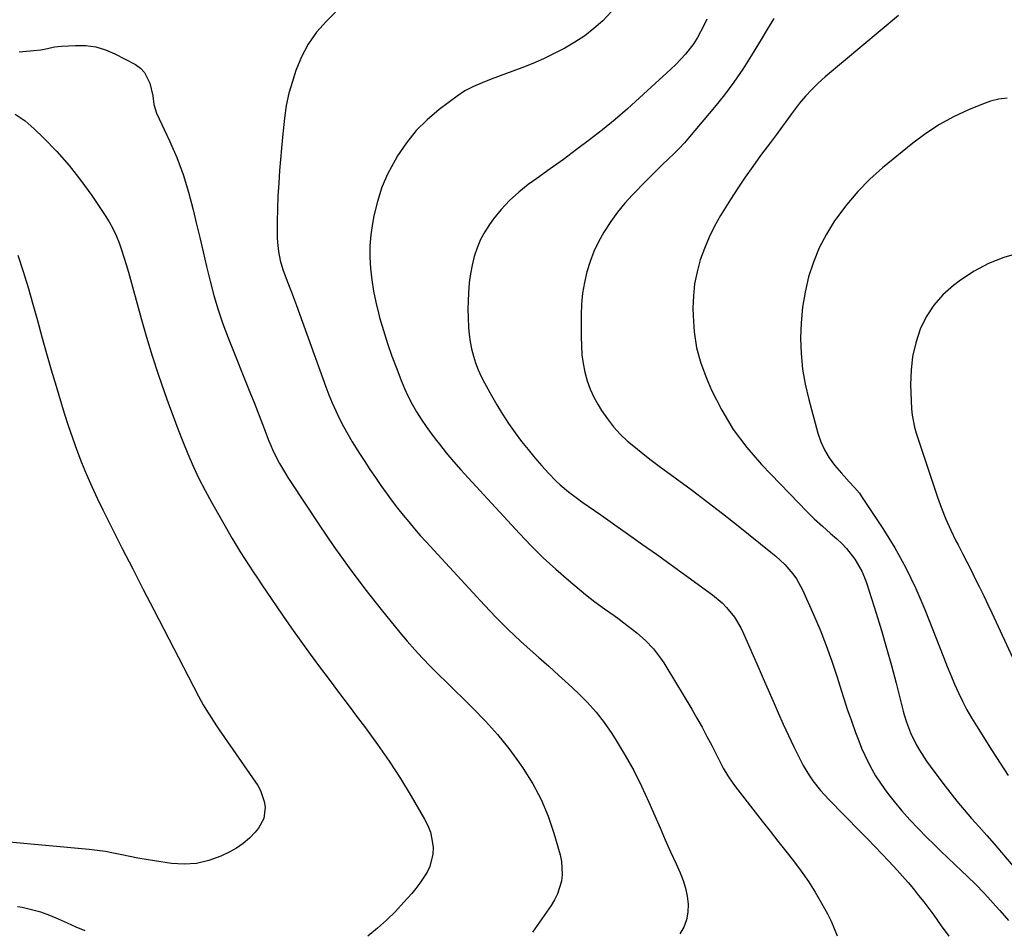
# Model space of a CAD drawing. Units: inches. Extents: x 1836084 to 1841419, y 442232 to 447554.
# Drawn here: x 1840555 to 1840907, y 444755 to 445081 of the extents above; entities that cross this region are included whole.
import ezdxf

# ---------------------------------------------------------------- set-up
doc = ezdxf.new("R2010")
doc.units = ezdxf.units.IN
doc.header["$MEASUREMENT"] = 0
doc.layers.add('7', color=7, linetype='Continuous')
doc.layers.add('8', color=7, linetype='Continuous')

msp = doc.modelspace()

# ---------------------------------------------------------------- linework, layer by layer
at = {"layer": '7', "color": 18}
for points in [[(1840667.66, 445083.18, 2008), (1840664.41, 445079.99, 2008), (1840660.94, 445076.03, 2008), (1840657.89, 445071.8, 2008), (1840655.49, 445067.18, 2008), (1840653.53, 445062.29, 2008), (1840651.66, 445056.45, 2008), (1840651.03, 445054.26, 2008), (1840650.07, 445049.82, 2008), (1840649.48, 445045.3, 2008), (1840649.01, 445040.76, 2008), (1840648.79, 445038.49, 2008), (1840647.72, 445026.56, 2008), (1840647.37, 445022.01, 2008), (1840647.1, 445017.45, 2008), (1840646.95, 445012.89, 2008), (1840646.88, 445008.32, 2008), (1840646.86, 445002.49, 2008), (1840646.91, 445000.84, 2008), (1840647.26, 444997.58, 2008), (1840647.95, 444994.35, 2008), (1840648.89, 444991.2, 2008), (1840650.46, 444986.96, 2008), (1840651.56, 444984.07, 2008), (1840652.64, 444981.18, 2008), (1840653.7, 444978.28, 2008), (1840654.76, 444975.38, 2008), (1840663.13, 444952.19, 2008), (1840664.22, 444949.26, 2008), (1840665.35, 444946.36, 2008), (1840666.55, 444943.48, 2008), (1840667.8, 444940.62, 2008), (1840669.13, 444937.8, 2008), (1840670.54, 444935.02, 2008), (1840672.06, 444932.3, 2008), (1840673.66, 444929.62, 2008), (1840676.26, 444925.45, 2008), (1840678.12, 444922.53, 2008), (1840680, 444919.64, 2008), (1840681.94, 444916.78, 2008), (1840683.91, 444913.94, 2008), (1840686.1, 444910.89, 2008), (1840687.98, 444908.35, 2008), (1840689.9, 444905.84, 2008), (1840691.86, 444903.35, 2008), (1840693.86, 444900.9, 2008), (1840695.89, 444898.47, 2008), (1840697.98, 444896.1, 2008), (1840700.1, 444893.75, 2008), (1840720.97, 444871.18, 2008), (1840725.16, 444866.78, 2008), (1840729.44, 444862.48, 2008), (1840733.85, 444858.3, 2008), (1840738.35, 444854.22, 2008), (1840740.36, 444852.45, 2008), (1840743.9, 444849.3, 2008), (1840747.43, 444846.14, 2008), (1840750.92, 444842.95, 2008), (1840754.4, 444839.73, 2008), (1840757.73, 444836.39, 2008), (1840760.88, 444832.9, 2008), (1840763.75, 444829.17, 2008), (1840766.44, 444825.3, 2008), (1840768.06, 444822.76, 2008), (1840771.29, 444817.42, 2008), (1840774.34, 444811.99, 2008), (1840777.12, 444806.42, 2008), (1840779.72, 444800.75, 2008), (1840781.82, 444795.88, 2008), (1840783.69, 444791.56, 2008), (1840785.58, 444787.25, 2008), (1840787.49, 444782.95, 2008), (1840789.42, 444778.65, 2008), (1840790.88, 444775.41, 2008), (1840791.94, 444772.71, 2008), (1840792.79, 444769.95, 2008), (1840793.35, 444767.12, 2008), (1840793.72, 444764.24, 2008), (1840793.63, 444761.41, 2008), (1840793.17, 444758.67, 2008), (1840792.16, 444756.09, 2008), (1840790.79, 444753.61, 2008)], [(1840766.22, 445083.25, 2006), (1840763.25, 445080.15, 2006), (1840760.08, 445077.37, 2006), (1840756.78, 445074.77, 2006), (1840753.29, 445072.44, 2006), (1840749.65, 445070.3, 2006), (1840745.89, 445068.37, 2006), (1840742.07, 445066.55, 2006), (1840738.19, 445064.89, 2006), (1840734.25, 445063.33, 2006), (1840723.29, 445059.23, 2006), (1840720.11, 445057.98, 2006), (1840716.97, 445056.63, 2006), (1840713.95, 445055.06, 2006), (1840711.12, 445053.17, 2006), (1840704.77, 445048.39, 2006), (1840700.48, 445044.75, 2006), (1840696.51, 445040.82, 2006), (1840693.02, 445036.46, 2006), (1840689.85, 445031.81, 2006), (1840688.96, 445030.33, 2006), (1840686.44, 445025.56, 2006), (1840684.28, 445020.66, 2006), (1840682.67, 445015.55, 2006), (1840681.42, 445010.31, 2006), (1840680.93, 445007.63, 2006), (1840680.36, 445003.61, 2006), (1840680.01, 444999.59, 2006), (1840679.98, 444995.55, 2006), (1840680.17, 444991.5, 2006), (1840680.63, 444987.46, 2006), (1840681.24, 444983.45, 2006), (1840682.07, 444979.47, 2006), (1840683.04, 444975.53, 2006), (1840683.45, 444974.04, 2006), (1840684.81, 444969.4, 2006), (1840686.27, 444964.78, 2006), (1840687.86, 444960.21, 2006), (1840689.55, 444955.68, 2006), (1840691.19, 444951.47, 2006), (1840692.39, 444948.59, 2006), (1840693.69, 444945.76, 2006), (1840695.14, 444943, 2006), (1840696.67, 444940.29, 2006), (1840698.33, 444937.64, 2006), (1840700.05, 444935.04, 2006), (1840701.88, 444932.51, 2006), (1840703.77, 444930.02, 2006), (1840704.81, 444928.71, 2006), (1840707.3, 444925.63, 2006), (1840709.84, 444922.59, 2006), (1840712.45, 444919.61, 2006), (1840715.1, 444916.66, 2006), (1840733.41, 444896.73, 2006), (1840737.61, 444892.35, 2006), (1840741.92, 444888.09, 2006), (1840746.4, 444884.01, 2006), (1840750.99, 444880.05, 2006), (1840757.07, 444875.03, 2006), (1840760.41, 444872.39, 2006), (1840763.87, 444869.91, 2006), (1840767.35, 444867.45, 2006), (1840769.06, 444866.18, 2006), (1840770.75, 444864.88, 2006), (1840775.43, 444861.22, 2006), (1840778.54, 444858.51, 2006), (1840781.35, 444855.51, 2006), (1840783.89, 444852.25, 2006), (1840785.04, 444850.54, 2006), (1840786.15, 444848.8, 2006), (1840795.03, 444833.94, 2006), (1840796.89, 444830.74, 2006), (1840798.71, 444827.51, 2006), (1840800.46, 444824.24, 2006), (1840802.17, 444820.95, 2006), (1840804.06, 444817.2, 2006), (1840804.79, 444815.77, 2006), (1840806.31, 444812.93, 2006), (1840807.91, 444810.14, 2006), (1840809.69, 444807.47, 2006), (1840810.65, 444806.18, 2006), (1840820.21, 444793.95, 2006), (1840823.01, 444790.38, 2006), (1840825.82, 444786.81, 2006), (1840828.63, 444783.25, 2006), (1840831.46, 444779.7, 2006), (1840834.19, 444776.09, 2006), (1840836.79, 444772.39, 2006), (1840839.19, 444768.56, 2006), (1840841.46, 444764.65, 2006), (1840843.57, 444760.79, 2006), (1840844.85, 444758.23, 2006), (1840846, 444755.61, 2006), (1840846.96, 444752.92, 2006)], [(1840824.4, 445080.91, 2002), (1840822.13, 445077.18, 2002), (1840819.87, 445073.44, 2002), (1840817.6, 445069.71, 2002), (1840816.28, 445067.54, 2002), (1840813.25, 445062.8, 2002), (1840810.08, 445058.15, 2002), (1840806.7, 445053.66, 2002), (1840803.19, 445049.26, 2002), (1840794.26, 445038.59, 2002), (1840792.44, 445036.5, 2002), (1840790.58, 445034.46, 2002), (1840788.64, 445032.5, 2002), (1840786.64, 445030.58, 2002), (1840784.63, 445028.68, 2002), (1840782.63, 445026.76, 2002), (1840780.66, 445024.81, 2002), (1840778.71, 445022.85, 2002), (1840773.86, 445017.89, 2002), (1840771.09, 445014.84, 2002), (1840768.46, 445011.68, 2002), (1840766.05, 445008.35, 2002), (1840763.8, 445004.9, 2002), (1840763.55, 445004.5, 2002), (1840761.69, 445001.1, 2002), (1840760.03, 444997.61, 2002), (1840758.67, 444994, 2002), (1840757.52, 444990.29, 2002), (1840756.68, 444986.5, 2002), (1840756.03, 444982.69, 2002), (1840755.67, 444978.84, 2002), (1840755.5, 444974.96, 2002), (1840755.47, 444967.06, 2002), (1840755.57, 444963.88, 2002), (1840755.8, 444960.72, 2002), (1840756.25, 444957.58, 2002), (1840756.84, 444954.45, 2002), (1840757.69, 444951.4, 2002), (1840758.73, 444948.42, 2002), (1840760.06, 444945.57, 2002), (1840761.59, 444942.79, 2002), (1840762.83, 444940.76, 2002), (1840764.86, 444937.78, 2002), (1840767.05, 444934.95, 2002), (1840769.5, 444932.33, 2002), (1840772.11, 444929.84, 2002), (1840774.87, 444927.51, 2002), (1840777.68, 444925.22, 2002), (1840780.54, 444923, 2002), (1840783.44, 444920.83, 2002), (1840789.06, 444916.73, 2002), (1840794.77, 444912.51, 2002), (1840800.45, 444908.24, 2002), (1840806.06, 444903.89, 2002), (1840811.64, 444899.5, 2002), (1840823.33, 444890.14, 2002), (1840825.04, 444888.71, 2002), (1840828.28, 444885.67, 2002), (1840831.22, 444882.35, 2002), (1840832.51, 444880.56, 2002), (1840834.63, 444876.68, 2002), (1840838.56, 444867.87, 2002), (1840840.9, 444862.35, 2002), (1840843.11, 444856.77, 2002), (1840845.12, 444851.12, 2002), (1840846.99, 444845.42, 2002), (1840847.94, 444842.35, 2002), (1840849.27, 444838.16, 2002), (1840850.65, 444833.98, 2002), (1840852.1, 444829.82, 2002), (1840853.6, 444825.69, 2002), (1840854.74, 444822.63, 2002), (1840855.76, 444820.06, 2002), (1840856.86, 444817.52, 2002), (1840858.07, 444815.04, 2002), (1840859.36, 444812.58, 2002), (1840860.76, 444810.19, 2002), (1840862.24, 444807.86, 2002), (1840863.83, 444805.59, 2002), (1840865.49, 444803.38, 2002), (1840867.4, 444800.97, 2002), (1840870.14, 444797.64, 2002), (1840872.97, 444794.39, 2002), (1840875.92, 444791.26, 2002), (1840878.95, 444788.2, 2002), (1840881.66, 444785.57, 2002), (1840884.13, 444783.19, 2002), (1840886.61, 444780.81, 2002), (1840889.1, 444778.44, 2002), (1840891.6, 444776.08, 2002), (1840893.52, 444774.27, 2002), (1840896.54, 444771.32, 2002), (1840899.46, 444768.26, 2002), (1840900.88, 444766.7, 2002), (1840903.71, 444763.56, 2002), (1840905.11, 444761.98, 2002), (1840908.29, 444758.38, 2002)], [(1840800.37, 445080.74, 2004), (1840799.38, 445078.48, 2004), (1840797.13, 445074.09, 2004), (1840795.79, 445072.03, 2004), (1840792.75, 445068.13, 2004), (1840789.38, 445064.51, 2004), (1840787.59, 445062.8, 2004), (1840776.39, 445052.54, 2004), (1840772.03, 445048.65, 2004), (1840767.61, 445044.85, 2004), (1840763.09, 445041.17, 2004), (1840758.49, 445037.57, 2004), (1840753.84, 445034.05, 2004), (1840749.15, 445030.56, 2004), (1840744.44, 445027.12, 2004), (1840739.7, 445023.71, 2004), (1840736.61, 445021.52, 2004), (1840733.16, 445018.8, 2004), (1840729.91, 445015.88, 2004), (1840726.95, 445012.66, 2004), (1840724.19, 445009.25, 2004), (1840722.78, 445007.32, 2004), (1840721.04, 445004.63, 2004), (1840719.5, 445001.85, 2004), (1840718.28, 444998.92, 2004), (1840717.25, 444995.78, 2004), (1840716.51, 444992.7, 2004), (1840715.9, 444989.6, 2004), (1840715.49, 444986.47, 2004), (1840715.19, 444982.84, 2004), (1840715.07, 444979.91, 2004), (1840715.02, 444976.98, 2004), (1840715.08, 444974.05, 2004), (1840715.23, 444970.48, 2004), (1840715.47, 444967.89, 2004), (1840715.82, 444965.31, 2004), (1840716.33, 444962.76, 2004), (1840716.96, 444960.24, 2004), (1840717.76, 444957.76, 2004), (1840718.67, 444955.33, 2004), (1840719.74, 444952.96, 2004), (1840720.92, 444950.64, 2004), (1840723.42, 444946.13, 2004), (1840725.37, 444942.75, 2004), (1840727.4, 444939.43, 2004), (1840729.55, 444936.17, 2004), (1840731.95, 444932.75, 2004), (1840734.21, 444929.73, 2004), (1840736.53, 444926.77, 2004), (1840738.94, 444923.88, 2004), (1840741.42, 444921.04, 2004), (1840743.82, 444918.37, 2004), (1840746.55, 444915.54, 2004), (1840748, 444914.2, 2004), (1840751.01, 444911.66, 2004), (1840754.14, 444909.26, 2004), (1840755.75, 444908.12, 2004), (1840762.51, 444903.42, 2004), (1840767.5, 444899.94, 2004), (1840772.48, 444896.43, 2004), (1840777.44, 444892.9, 2004), (1840782.39, 444889.34, 2004), (1840802.45, 444874.84, 2004), (1840805.9, 444871.97, 2004), (1840807.46, 444870.36, 2004), (1840810.27, 444866.85, 2004), (1840812.59, 444863.01, 2004), (1840813.57, 444860.99, 2004), (1840817, 444853.16, 2004), (1840818.79, 444849.07, 2004), (1840820.57, 444844.98, 2004), (1840822.35, 444840.88, 2004), (1840824.13, 444836.78, 2004), (1840825.92, 444832.7, 2004), (1840827.75, 444828.62, 2004), (1840829.63, 444824.57, 2004), (1840831.54, 444820.54, 2004), (1840833.85, 444815.74, 2004), (1840834.85, 444813.81, 2004), (1840837.1, 444810.09, 2004), (1840838.35, 444808.3, 2004), (1840841.07, 444804.9, 2004), (1840844.02, 444801.69, 2004), (1840855.37, 444790.16, 2004), (1840857.93, 444787.55, 2004), (1840860.46, 444784.92, 2004), (1840862.98, 444782.27, 2004), (1840865.48, 444779.61, 2004), (1840868.41, 444776.43, 2004), (1840870.39, 444774.21, 2004), (1840872.34, 444771.96, 2004), (1840874.27, 444769.69, 2004), (1840876.15, 444767.37, 2004), (1840878, 444765.04, 2004), (1840879.8, 444762.67, 2004), (1840881.57, 444760.27, 2004), (1840884.24, 444756.56, 2004), (1840886.91, 444752.77, 2004)], [(1840907.81, 445052.49, 1998), (1840904.81, 445052.1, 1998), (1840901.87, 445051.34, 1998), (1840898.98, 445050.33, 1998), (1840893.92, 445048.22, 1998), (1840888.66, 445045.76, 1998), (1840883.58, 445043.01, 1998), (1840878.75, 445039.82, 1998), (1840874.1, 445036.35, 1998), (1840863.26, 445027.51, 1998), (1840858.68, 445023.43, 1998), (1840854.36, 445019.12, 1998), (1840850.43, 445014.44, 1998), (1840846.75, 445009.53, 1998), (1840846.11, 445008.6, 1998), (1840843.21, 445003.86, 1998), (1840840.64, 444998.96, 1998), (1840838.56, 444993.84, 1998), (1840836.82, 444988.56, 1998), (1840836.8, 444988.5, 1998), (1840835.55, 444983.1, 1998), (1840834.59, 444977.67, 1998), (1840834.09, 444972.17, 1998), (1840833.89, 444966.63, 1998), (1840834.13, 444961.1, 1998), (1840834.66, 444955.6, 1998), (1840835.6, 444950.16, 1998), (1840836.84, 444944.75, 1998), (1840840.08, 444932.71, 1998), (1840841.14, 444929.61, 1998), (1840842.45, 444926.65, 1998), (1840844.13, 444923.89, 1998), (1840846.07, 444921.26, 1998), (1840848.58, 444918.3, 1998), (1840849.48, 444917.27, 1998), (1840851.33, 444915.26, 1998), (1840853.23, 444913.29, 1998), (1840854.95, 444911.18, 1998), (1840855.74, 444910.07, 1998), (1840863.29, 444898.62, 1998), (1840867.59, 444891.63, 1998), (1840871.58, 444884.49, 1998), (1840875.12, 444877.1, 1998), (1840878.36, 444869.57, 1998), (1840885.11, 444852.37, 1998), (1840886.37, 444849.22, 1998), (1840887.66, 444846.09, 1998), (1840888.99, 444842.97, 1998), (1840890.35, 444839.86, 1998), (1840891.8, 444836.8, 1998), (1840893.34, 444833.79, 1998), (1840895.01, 444830.85, 1998), (1840896.77, 444827.96, 1998), (1840902.45, 444819.12, 1998), (1840905.3, 444814.67, 1998), (1840908.13, 444810.22, 1998)], [(1840553.17, 445046.71, 2012), (1840556.7, 445044.29, 2012), (1840560.02, 445041.5, 2012), (1840563.35, 445038.23, 2012), (1840568.01, 445033.37, 2012), (1840572.46, 445028.34, 2012), (1840576.6, 445023.06, 2012), (1840580.54, 445017.61, 2012), (1840585.36, 445010.51, 2012), (1840586.81, 445008.18, 2012), (1840588.14, 445005.79, 2012), (1840589.29, 445003.31, 2012), (1840590.31, 445000.76, 2012), (1840591.21, 444998.16, 2012), (1840592.07, 444995.54, 2012), (1840592.87, 444992.91, 2012), (1840593.64, 444990.26, 2012), (1840598.24, 444973.68, 2012), (1840600.16, 444967.01, 2012), (1840602.18, 444960.37, 2012), (1840604.33, 444953.78, 2012), (1840606.58, 444947.22, 2012), (1840608.01, 444943.2, 2012), (1840609.65, 444938.68, 2012), (1840611.34, 444934.18, 2012), (1840613.09, 444929.7, 2012), (1840614.89, 444925.24, 2012), (1840616.81, 444920.83, 2012), (1840618.84, 444916.48, 2012), (1840621.04, 444912.2, 2012), (1840623.35, 444907.99, 2012), (1840630.78, 444895.03, 2012), (1840632.19, 444892.61, 2012), (1840633.64, 444890.21, 2012), (1840635.14, 444887.83, 2012), (1840636.66, 444885.48, 2012), (1840638.21, 444883.14, 2012), (1840639.77, 444880.81, 2012), (1840641.34, 444878.48, 2012), (1840642.91, 444876.16, 2012), (1840648.76, 444867.55, 2012), (1840651.98, 444862.88, 2012), (1840655.25, 444858.25, 2012), (1840658.58, 444853.67, 2012), (1840661.95, 444849.12, 2012), (1840665.36, 444844.6, 2012), (1840668.77, 444840.07, 2012), (1840672.18, 444835.55, 2012), (1840675.59, 444831.02, 2012), (1840678.37, 444827.34, 2012), (1840682.71, 444821.39, 2012), (1840686.9, 444815.34, 2012), (1840690.87, 444809.15, 2012), (1840694.71, 444802.87, 2012), (1840699.54, 444794.65, 2012), (1840700.68, 444792.35, 2012), (1840701.59, 444789.98, 2012), (1840702.17, 444787.51, 2012), (1840702.55, 444784.5, 2012), (1840702.5, 444782.19, 2012), (1840701.45, 444777.78, 2012), (1840700.46, 444775.69, 2012), (1840697.87, 444771.73, 2012), (1840696.43, 444769.86, 2012), (1840694.92, 444768.05, 2012), (1840692.16, 444764.93, 2012), (1840689.12, 444761.69, 2012), (1840685.97, 444758.57, 2012), (1840682.65, 444755.64, 2012), (1840679.21, 444752.83, 2012)], [(1840554.07, 444996.32, 2014), (1840556, 444990.52, 2014), (1840557.84, 444984.71, 2014), (1840559.54, 444978.84, 2014), (1840561.15, 444972.95, 2014), (1840562.72, 444967.05, 2014), (1840564.34, 444961.17, 2014), (1840566.04, 444955.3, 2014), (1840567.79, 444949.45, 2014), (1840570.74, 444939.81, 2014), (1840572.16, 444935.37, 2014), (1840573.65, 444930.96, 2014), (1840575.25, 444926.58, 2014), (1840576.92, 444922.23, 2014), (1840578.7, 444917.92, 2014), (1840580.55, 444913.65, 2014), (1840582.52, 444909.42, 2014), (1840584.55, 444905.23, 2014), (1840587.77, 444898.83, 2014), (1840591.48, 444891.46, 2014), (1840595.21, 444884.11, 2014), (1840598.97, 444876.77, 2014), (1840602.74, 444869.44, 2014), (1840618.72, 444838.57, 2014), (1840620.4, 444835.48, 2014), (1840621.3, 444833.97, 2014), (1840623.18, 444830.99, 2014), (1840625.12, 444828.05, 2014), (1840626.12, 444826.59, 2014), (1840639.86, 444806.68, 2014), (1840640.9, 444804.87, 2014), (1840642.24, 444800.99, 2014), (1840642.54, 444798.93, 2014), (1840642.03, 444794.93, 2014), (1840640.1, 444791.4, 2014), (1840638.97, 444790.04, 2014), (1840636.93, 444787.88, 2014), (1840634.73, 444785.92, 2014), (1840632.3, 444784.26, 2014), (1840629.7, 444782.81, 2014), (1840626.69, 444781.39, 2014), (1840622.41, 444779.81, 2014), (1840618.05, 444778.77, 2014), (1840613.57, 444778.51, 2014), (1840609.01, 444778.79, 2014), (1840602.92, 444779.71, 2014), (1840599.99, 444780.19, 2014), (1840597.07, 444780.71, 2014), (1840594.17, 444781.3, 2014), (1840591.27, 444781.93, 2014), (1840588.37, 444782.54, 2014), (1840585.45, 444783.07, 2014), (1840582.52, 444783.47, 2014), (1840579.57, 444783.8, 2014), (1840535.25, 444787.81, 2014)], [(1840912.29, 444997.09, 1996), (1840906.62, 444995.46, 1996), (1840901.16, 444993.37, 1996), (1840896.01, 444990.6, 1996), (1840891.08, 444987.36, 1996), (1840888.56, 444985.46, 1996), (1840884.83, 444982.13, 1996), (1840881.53, 444978.46, 1996), (1840878.88, 444974.3, 1996), (1840876.66, 444969.81, 1996), (1840875.11, 444965.01, 1996), (1840873.96, 444960.13, 1996), (1840873.42, 444955.15, 1996), (1840873.29, 444950.1, 1996), (1840873.6, 444941.36, 1996), (1840873.77, 444939.15, 1996), (1840874.66, 444934.8, 1996), (1840875.31, 444932.67, 1996), (1840882.93, 444909.82, 1996), (1840884.36, 444905.83, 1996), (1840885.91, 444901.89, 1996), (1840887.64, 444898.03, 1996), (1840889.49, 444894.22, 1996), (1840890.27, 444892.7, 1996), (1840891.81, 444889.68, 1996), (1840893.35, 444886.66, 1996), (1840894.88, 444883.63, 1996), (1840896.4, 444880.6, 1996), (1840897.91, 444877.56, 1996), (1840899.39, 444874.51, 1996), (1840900.86, 444871.45, 1996), (1840902.3, 444868.39, 1996), (1840912.83, 444845.8, 1996)], [(1840578.2, 444754.68, 2012), (1840575.03, 444756.06, 2012), (1840571.87, 444757.47, 2012), (1840568.72, 444758.89, 2012), (1840565.53, 444760.21, 2012), (1840562.3, 444761.37, 2012), (1840558.98, 444762.28, 2012), (1840555.62, 444763.03, 2012), (1840554.04, 444763.32, 2012)]]:
    msp.add_polyline3d(points, dxfattribs=at)
at = {"layer": '8', "color": 18}
for points in [[(1840868.94, 445082.04, 2000), (1840842.74, 445060.06, 2000), (1840840.28, 445057.86, 2000), (1840837.93, 445055.57, 2000), (1840835.72, 445053.13, 2000), (1840833.6, 445050.6, 2000), (1840831.75, 445048.24, 2000), (1840830.65, 445046.81, 2000), (1840828.51, 445043.91, 2000), (1840827.46, 445042.44, 2000), (1840825.36, 445039.5, 2000), (1840824.29, 445038.05, 2000), (1840823.21, 445036.61, 2000), (1840819.64, 445031.89, 2000), (1840816.83, 445028.06, 2000), (1840814.09, 445024.17, 2000), (1840811.46, 445020.21, 2000), (1840808.9, 445016.2, 2000), (1840805.37, 445010.46, 2000), (1840803.21, 445006.64, 2000), (1840801.23, 445002.74, 2000), (1840799.55, 444998.71, 2000), (1840798.05, 444994.58, 2000), (1840796.91, 444990.36, 2000), (1840796.06, 444986.1, 2000), (1840795.62, 444981.77, 2000), (1840795.46, 444977.41, 2000), (1840795.49, 444974.58, 2000), (1840795.91, 444968.85, 2000), (1840796.78, 444963.21, 2000), (1840798.31, 444957.71, 2000), (1840800.3, 444952.31, 2000), (1840802.15, 444948.07, 2000), (1840805.77, 444940.87, 2000), (1840809.87, 444933.98, 2000), (1840814.67, 444927.57, 2000), (1840819.94, 444921.47, 2000), (1840833.27, 444907.63, 2000), (1840836.03, 444904.83, 2000), (1840838.85, 444902.09, 2000), (1840841.73, 444899.41, 2000), (1840844.66, 444896.79, 2000), (1840846.88, 444894.84, 2000), (1840848.67, 444893.16, 2000), (1840850.36, 444891.4, 2000), (1840853.37, 444887.56, 2000), (1840855.83, 444883.34, 2000), (1840856.8, 444881.11, 2000), (1840857.64, 444878.81, 2000), (1840860.95, 444868.31, 2000), (1840862.86, 444862.08, 2000), (1840864.69, 444855.82, 2000), (1840866.42, 444849.54, 2000), (1840868.07, 444843.23, 2000), (1840870.6, 444833.23, 2000), (1840870.95, 444831.92, 2000), (1840871.75, 444829.32, 2000), (1840873.2, 444825.51, 2000), (1840875.29, 444821.37, 2000), (1840876.42, 444819.34, 2000), (1840878.9, 444815.43, 2000), (1840880.25, 444813.55, 2000), (1840884.81, 444807.49, 2000), (1840887.29, 444804.28, 2000), (1840889.82, 444801.1, 2000), (1840892.43, 444798, 2000), (1840895.09, 444794.93, 2000), (1840897.78, 444791.89, 2000), (1840900.46, 444788.84, 2000), (1840903.11, 444785.77, 2000), (1840905.75, 444782.68, 2000), (1840918.12, 444768.13, 2000)], [(1840554.61, 445069.02, 2010), (1840559.85, 445069.44, 2010), (1840562.33, 445069.74, 2010), (1840564.78, 445070.24, 2010), (1840567.23, 445070.74, 2010)], [(1840567.23, 445070.74, 2010), (1840568.47, 445070.89, 2010), (1840569.72, 445071.01, 2010), (1840574.7, 445071.33, 2010), (1840578.38, 445071.26, 2010), (1840581.97, 445070.8, 2010), (1840585.44, 445069.75, 2010), (1840588.82, 445068.31, 2010), (1840596.15, 445064.42, 2010), (1840597.94, 445063.15, 2010), (1840599.46, 445061.66, 2010), (1840601.37, 445057.79, 2010), (1840602.43, 445053.31, 2010), (1840602.8, 445050.14, 2010), (1840603.73, 445047.12, 2010), (1840608.37, 445037.19, 2010), (1840610.94, 445031.2, 2010), (1840613.26, 445025.11, 2010), (1840615.18, 445018.88, 2010), (1840616.84, 445012.57, 2010), (1840617.93, 445007.84, 2010), (1840619.13, 445002.64, 2010), (1840620.35, 444997.44, 2010), (1840621.58, 444992.24, 2010), (1840622.82, 444987.05, 2010), (1840624.18, 444981.89, 2010), (1840625.69, 444976.79, 2010), (1840627.42, 444971.75, 2010), (1840629.3, 444966.76, 2010), (1840637.33, 444946.77, 2010), (1840638.57, 444943.66, 2010), (1840639.8, 444940.55, 2010), (1840641.01, 444937.42, 2010), (1840642.21, 444934.3, 2010), (1840643.77, 444930.2, 2010), (1840644.19, 444929.12, 2010), (1840645.53, 444925.94, 2010), (1840647.63, 444921.84, 2010), (1840649.81, 444918.19, 2010), (1840650.68, 444916.8, 2010), (1840651.57, 444915.43, 2010), (1840661.82, 444899.9, 2010), (1840667.1, 444892.14, 2010), (1840672.54, 444884.49, 2010), (1840678.2, 444877.01, 2010), (1840684.01, 444869.64, 2010), (1840690.68, 444861.41, 2010), (1840693.31, 444858.27, 2010), (1840696, 444855.19, 2010), (1840698.78, 444852.19, 2010), (1840701.62, 444849.25, 2010), (1840704.52, 444846.35, 2010), (1840707.43, 444843.47, 2010), (1840710.35, 444840.6, 2010), (1840713.28, 444837.74, 2010), (1840716.73, 444834.39, 2010), (1840721.26, 444829.74, 2010), (1840725.59, 444824.92, 2010), (1840729.63, 444819.87, 2010), (1840733.49, 444814.65, 2010), (1840734.8, 444812.76, 2010), (1840738.2, 444807.31, 2010), (1840741.23, 444801.68, 2010), (1840743.68, 444795.77, 2010), (1840745.76, 444789.69, 2010), (1840747.99, 444781.9, 2010), (1840748.49, 444779.56, 2010), (1840748.7, 444774.85, 2010), (1840748.42, 444772.47, 2010), (1840747.03, 444767.91, 2010), (1840745.98, 444765.78, 2010), (1840744.74, 444763.72, 2010), (1840738.15, 444754.23, 2010)]]:
    msp.add_polyline3d(points, dxfattribs=at)

doc.saveas('drawing.dxf')
